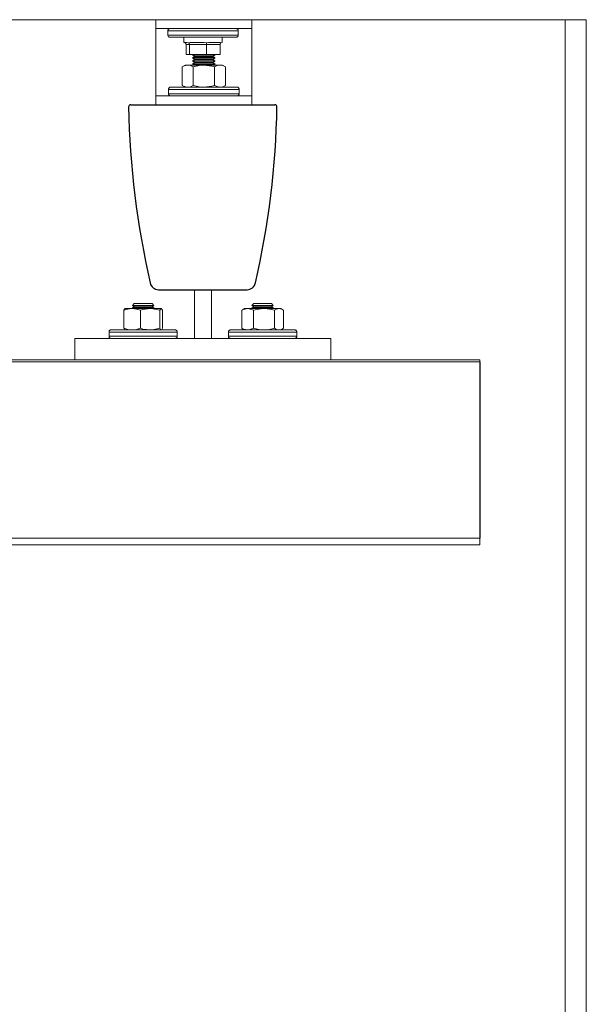
# Model space of a CAD drawing. Units: inches. Extents: x 310 to 41132, y -28265 to 7842.
# Drawn here: x 9008 to 9275, y -3430 to -2967 of the extents above; entities that cross this region are included whole.
import ezdxf

# ---------------------------------------------------------------- set-up
doc = ezdxf.new("R2010")
doc.units = ezdxf.units.IN
doc.header["$MEASUREMENT"] = 0
doc.layers.add('KORPINEN-seinät', color=254, linetype='Continuous', lineweight=5)
doc.layers.add('Rail profile P87', color=211, linetype='Continuous')

msp = doc.modelspace()

# ---------------------------------------------------------------- linework, layer by layer
at = {"layer": 'KORPINEN-seinät', "lineweight": 9}
for p, q in [((6974.62, -2966.55), (9274.6, -2966.55)), ((6984.62, -2966.55), (9264.6, -2966.55)), ((9264.6, -2966.55), (9264.6, -5366.53)), ((9274.6, -2966.55), (9274.6, -5366.53))]:
    msp.add_line(p, q, dxfattribs=at)
at = {"layer": 'Rail profile P87', "lineweight": 5}
for p, q in [((9072.3, -2970.71), (9072.3, -2966.55)), ((9072.3, -2966.55), (9117.3, -2966.55)), ((9117.3, -2966.55), (9117.3, -2970.71)), ((9117.3, -2970.71), (9072.3, -2970.71)), ((9072.3, -3002.42), (9072.3, -2970.71)), ((9072.3, -2970.71), (9117.3, -2970.71)), ((9077.96, -2971.33), (9077.89, -2971.55)), ((9077.89, -2971.55), (9077.89, -2971.73)), ((9078.07, -2971.73), (9077.89, -2971.73)), ((9077.89, -2971.73), (9077.89, -2973.82)), ((9078.07, -2971.15), (9077.96, -2971.33)), ((9078.18, -2971), (9078.07, -2971.15)), ((9078.62, -2971.73), (9078.07, -2971.73)), ((9078.33, -2970.86), (9078.18, -2971)), ((9078.51, -2970.79), (9078.33, -2970.86)), ((9078.73, -2970.71), (9078.51, -2970.79)), ((9079.53, -2971.73), (9078.62, -2971.73)), ((9078.91, -2970.71), (9078.73, -2970.71)), ((9080.78, -2971.73), (9079.53, -2971.73)), ((9082.31, -2971.73), (9080.78, -2971.73)), ((9084.14, -2971.73), (9082.31, -2971.73)), ((9086.18, -2971.73), (9084.14, -2971.73)), ((9088.41, -2971.73), (9086.18, -2971.73)), ((9090.75, -2971.73), (9088.41, -2971.73)), ((9093.19, -2971.73), (9090.75, -2971.73)), ((9095.68, -2971.73), (9093.19, -2971.73)), ((9098.13, -2971.73), (9095.68, -2971.73)), ((9100.5, -2971.73), (9098.13, -2971.73)), ((9102.73, -2971.73), (9100.5, -2971.73)), ((9104.77, -2971.73), (9102.73, -2971.73)), ((9106.6, -2971.73), (9104.77, -2971.73)), ((9108.13, -2971.73), (9106.6, -2971.73)), ((9109.38, -2971.73), (9108.13, -2971.73)), ((9110.29, -2971.73), (9109.38, -2971.73)), ((9110.18, -2970.71), (9110, -2970.71)), ((9110.36, -2970.79), (9110.18, -2970.71)), ((9110.84, -2971.73), (9110.29, -2971.73)), ((9110.54, -2970.86), (9110.36, -2970.79)), ((9110.73, -2971), (9110.54, -2970.86)), ((9110.84, -2971.15), (9110.73, -2971)), ((9110.95, -2971.33), (9110.84, -2971.15)), ((9111.02, -2971.73), (9110.84, -2971.73)), ((9110.98, -2971.55), (9110.95, -2971.33)), ((9111.02, -2971.73), (9110.98, -2971.55)), ((9111.02, -2973.82), (9111.02, -2971.73)), ((9117.3, -2970.71), (9117.3, -3002.42)), ((9077.89, -2973.82), (9078.07, -2973.82)), ((9077.89, -2973.82), (9077.89, -2974)), ((9077.89, -2974), (9077.96, -2974.22)), ((9077.96, -2974.22), (9078.07, -2974.36)), ((9078.07, -2973.82), (9078.62, -2973.82)), ((9078.07, -2974.36), (9078.18, -2974.55)), ((9078.18, -2974.55), (9078.33, -2974.66)), ((9078.33, -2974.66), (9078.51, -2974.77)), ((9078.51, -2974.77), (9078.73, -2974.84)), ((9078.62, -2973.82), (9079.53, -2973.82)), ((9078.73, -2974.84), (9078.91, -2974.84)), ((9078.95, -2974.84), (9078.91, -2974.84)), ((9079.32, -2974.84), (9078.95, -2974.84)), ((9080.05, -2974.84), (9079.32, -2974.84)), ((9079.53, -2973.82), (9080.78, -2973.82)), ((9081.11, -2974.84), (9080.05, -2974.84)), ((9080.78, -2973.82), (9082.31, -2973.82)), ((9082.46, -2974.84), (9081.11, -2974.84)), ((9082.31, -2973.82), (9084.14, -2973.82)), ((9084.1, -2974.84), (9082.46, -2974.84)), ((9086, -2974.84), (9084.1, -2974.84)), ((9084.14, -2973.82), (9086.18, -2973.82)), ((9085.38, -2974.84), (9085.38, -2977.21)), ((9085.41, -2977.21), (9085.38, -2977.21)), ((9085.56, -2977.21), (9085.41, -2977.21)), ((9085.74, -2977.21), (9085.56, -2977.21)), ((9086.04, -2977.21), (9085.74, -2977.21)), ((9085.89, -2977.36), (9086.07, -2977.47)), ((9088.08, -2974.84), (9086, -2974.84)), ((9086.44, -2977.21), (9086.04, -2977.21)), ((9086.07, -2977.47), (9086.26, -2977.65)), ((9086.18, -2973.82), (9088.41, -2973.82)), ((9086.26, -2977.65), (9086.36, -2977.83)), ((9086.36, -2977.83), (9086.44, -2978.02)), ((9086.88, -2977.21), (9086.44, -2977.21)), ((9086.88, -2977.21), (9087.61, -2977.36)), ((9087.61, -2977.36), (9088.3, -2977.21)), ((9087.61, -2977.36), (9087.75, -2977.47)), ((9087.75, -2977.47), (9087.86, -2977.65)), ((9087.86, -2977.65), (9087.97, -2977.83)), ((9087.97, -2977.83), (9088.01, -2978.02)), ((9090.35, -2974.84), (9088.08, -2974.84)), ((9088.3, -2977.21), (9088.41, -2977.21)), ((9088.41, -2973.82), (9090.75, -2973.82)), ((9089.1, -2977.21), (9088.41, -2977.21)), ((9089.83, -2977.21), (9089.1, -2977.21)), ((9090.64, -2977.21), (9089.83, -2977.21)), ((9092.68, -2974.84), (9090.35, -2974.84)), ((9091.48, -2977.21), (9090.64, -2977.21)), ((9090.75, -2973.82), (9093.19, -2973.82)), ((9092.32, -2977.21), (9091.48, -2977.21)), ((9093.19, -2977.21), (9092.32, -2977.21)), ((9095.06, -2974.84), (9092.68, -2974.84)), ((9093.19, -2973.82), (9095.68, -2973.82)), ((9094.11, -2977.21), (9093.19, -2977.21)), ((9094.99, -2977.21), (9094.11, -2977.21)), ((9094.99, -2977.21), (9096.15, -2977.36)), ((9097.4, -2974.84), (9095.06, -2974.84)), ((9095.68, -2973.82), (9098.13, -2973.82)), ((9096.08, -2977.65), (9096.04, -2977.83)), ((9096.04, -2977.83), (9096.04, -2978.02)), ((9096.12, -2977.47), (9096.08, -2977.65)), ((9096.15, -2977.36), (9096.12, -2977.47)), ((9096.15, -2977.36), (9097.14, -2977.21)), ((9097.14, -2977.21), (9097.29, -2977.21)), ((9098.13, -2977.21), (9097.29, -2977.21)), ((9099.7, -2974.84), (9097.4, -2974.84)), ((9098.13, -2973.82), (9100.5, -2973.82)), ((9098.89, -2977.21), (9098.13, -2977.21)), ((9099.66, -2977.21), (9098.89, -2977.21)), ((9100.35, -2977.21), (9099.66, -2977.21)), ((9101.85, -2974.84), (9099.7, -2974.84)), ((9101.01, -2977.21), (9100.35, -2977.21)), ((9100.5, -2973.82), (9102.73, -2973.82)), ((9101.6, -2977.21), (9101.01, -2977.21)), ((9102.11, -2977.21), (9101.6, -2977.21)), ((9103.86, -2974.84), (9101.85, -2974.84)), ((9102.55, -2977.21), (9102.11, -2977.21)), ((9102.47, -2978.02), (9102.55, -2977.83)), ((9102.55, -2977.21), (9103.02, -2977.36)), ((9102.55, -2977.83), (9102.66, -2977.65)), ((9102.66, -2977.65), (9102.8, -2977.47)), ((9102.73, -2973.82), (9104.77, -2973.82)), ((9102.8, -2977.47), (9103.02, -2977.36)), ((9103.02, -2977.36), (9103.28, -2977.21)), ((9103.28, -2977.21), (9103.31, -2977.21)), ((9103.46, -2977.21), (9103.31, -2977.21)), ((9103.49, -2977.21), (9103.46, -2977.21)), ((9103.49, -2977.21), (9103.49, -2974.84)), ((9103.49, -2977.21), (9103.49, -2977.21)), ((9105.65, -2974.84), (9103.86, -2974.84)), ((9104.77, -2973.82), (9106.6, -2973.82)), ((9107.15, -2974.84), (9105.65, -2974.84)), ((9106.6, -2973.82), (9108.13, -2973.82)), ((9108.35, -2974.84), (9107.15, -2974.84)), ((9108.13, -2973.82), (9109.38, -2973.82)), ((9109.27, -2974.84), (9108.35, -2974.84)), ((9109.81, -2974.84), (9109.27, -2974.84)), ((9109.38, -2973.82), (9110.29, -2973.82)), ((9110, -2974.84), (9109.81, -2974.84)), ((9110, -2974.84), (9110.18, -2974.84)), ((9110.18, -2974.84), (9110.36, -2974.77)), ((9110.29, -2973.82), (9110.84, -2973.82)), ((9110.36, -2974.77), (9110.54, -2974.66)), ((9110.54, -2974.66), (9110.73, -2974.55)), ((9110.73, -2974.55), (9110.84, -2974.36)), ((9110.84, -2973.82), (9111.02, -2973.82)), ((9110.84, -2974.36), (9110.95, -2974.22)), ((9110.95, -2974.22), (9110.98, -2974)), ((9110.98, -2974), (9111.02, -2973.82)), ((9086.44, -2978.02), (9086.47, -2978.24)), ((9086.47, -2982.91), (9086.47, -2978.24)), ((9088.04, -2978.24), (9086.47, -2978.24)), ((9088.01, -2978.02), (9088.04, -2978.24)), ((9088.04, -2982.91), (9088.04, -2978.24)), ((9096.04, -2978.24), (9088.04, -2978.24)), ((9096.04, -2978.02), (9096.04, -2978.24)), ((9096.04, -2982.91), (9096.04, -2978.24)), ((9102.44, -2978.24), (9096.04, -2978.24)), ((9102.44, -2978.24), (9102.47, -2978.02)), ((9102.44, -2982.91), (9102.44, -2978.24)), ((9088.04, -2982.91), (9086.47, -2982.91)), ((9096.04, -2982.91), (9088.04, -2982.91)), ((9089.73, -2982.91), (9089.62, -2982.91)), ((9089.62, -2982.91), (9089.62, -2983.17)), ((9089.73, -2983.17), (9089.62, -2983.17)), ((9089.62, -2983.17), (9090.49, -2983.79)), ((9090.49, -2983.79), (9089.62, -2984.37)), ((9089.73, -2984.37), (9089.62, -2984.37)), ((9089.62, -2984.37), (9089.62, -2984.67)), ((9089.73, -2984.67), (9089.62, -2984.67)), ((9089.62, -2984.67), (9090.49, -2985.25)), ((9090.49, -2985.25), (9089.62, -2985.87)), ((9089.73, -2985.87), (9089.62, -2985.87)), ((9089.62, -2985.87), (9089.62, -2986.13)), ((9089.73, -2986.13), (9089.62, -2986.13)), ((9089.62, -2986.13), (9090.49, -2986.75)), ((9090.49, -2986.75), (9089.62, -2987.33)), ((9090.13, -2982.91), (9089.73, -2982.91)), ((9090.13, -2983.17), (9089.73, -2983.17)), ((9090.13, -2984.37), (9089.73, -2984.37)), ((9090.13, -2984.67), (9089.73, -2984.67)), ((9090.13, -2985.87), (9089.73, -2985.87)), ((9090.13, -2986.13), (9089.73, -2986.13)), ((9090.89, -2982.91), (9090.13, -2982.91)), ((9090.89, -2983.17), (9090.13, -2983.17)), ((9090.89, -2984.37), (9090.13, -2984.37)), ((9090.89, -2984.67), (9090.13, -2984.67)), ((9090.89, -2985.87), (9090.13, -2985.87)), ((9090.89, -2986.13), (9090.13, -2986.13)), ((9090.82, -2983.79), (9090.49, -2983.79)), ((9090.82, -2985.25), (9090.49, -2985.25)), ((9090.82, -2986.75), (9090.49, -2986.75)), ((9091.48, -2983.79), (9090.82, -2983.79)), ((9091.48, -2985.25), (9090.82, -2985.25)), ((9091.48, -2986.75), (9090.82, -2986.75)), ((9091.95, -2982.91), (9090.89, -2982.91)), ((9091.95, -2983.17), (9090.89, -2983.17)), ((9091.95, -2984.37), (9090.89, -2984.37)), ((9091.95, -2984.67), (9090.89, -2984.67)), ((9091.95, -2985.87), (9090.89, -2985.87)), ((9091.95, -2986.13), (9090.89, -2986.13)), ((9092.43, -2983.79), (9091.48, -2983.79)), ((9092.43, -2985.25), (9091.48, -2985.25)), ((9092.43, -2986.75), (9091.48, -2986.75)), ((9093.23, -2982.91), (9091.95, -2982.91)), ((9093.23, -2983.17), (9091.95, -2983.17)), ((9093.23, -2984.37), (9091.95, -2984.37)), ((9093.23, -2984.67), (9091.95, -2984.67)), ((9093.23, -2985.87), (9091.95, -2985.87)), ((9093.23, -2986.13), (9091.95, -2986.13)), ((9093.6, -2983.79), (9092.43, -2983.79)), ((9093.6, -2985.25), (9092.43, -2985.25)), ((9093.6, -2986.75), (9092.43, -2986.75)), ((9094.62, -2982.91), (9093.23, -2982.91)), ((9094.62, -2983.17), (9093.23, -2983.17)), ((9094.62, -2984.37), (9093.23, -2984.37)), ((9094.62, -2984.67), (9093.23, -2984.67)), ((9094.62, -2985.87), (9093.23, -2985.87)), ((9094.62, -2986.13), (9093.23, -2986.13)), ((9094.88, -2983.79), (9093.6, -2983.79)), ((9094.88, -2985.25), (9093.6, -2985.25)), ((9094.88, -2986.75), (9093.6, -2986.75)), ((9096.04, -2982.91), (9094.62, -2982.91)), ((9096.04, -2983.17), (9094.62, -2983.17)), ((9096.04, -2984.37), (9094.62, -2984.37)), ((9096.04, -2984.67), (9094.62, -2984.67)), ((9096.04, -2985.87), (9094.62, -2985.87)), ((9096.04, -2986.13), (9094.62, -2986.13)), ((9096.15, -2983.79), (9094.88, -2983.79)), ((9096.15, -2985.25), (9094.88, -2985.25)), ((9096.15, -2986.75), (9094.88, -2986.75)), ((9097.36, -2982.91), (9096.04, -2982.91)), ((9102.44, -2982.91), (9096.04, -2982.91)), ((9097.36, -2983.17), (9096.04, -2983.17)), ((9097.36, -2984.37), (9096.04, -2984.37)), ((9097.36, -2984.67), (9096.04, -2984.67)), ((9097.36, -2985.87), (9096.04, -2985.87)), ((9097.36, -2986.13), (9096.04, -2986.13)), ((9097.32, -2983.79), (9096.15, -2983.79)), ((9097.32, -2985.25), (9096.15, -2985.25)), ((9097.32, -2986.75), (9096.15, -2986.75)), ((9098.24, -2983.79), (9097.32, -2983.79)), ((9098.24, -2985.25), (9097.32, -2985.25)), ((9098.24, -2986.75), (9097.32, -2986.75)), ((9098.46, -2982.91), (9097.36, -2982.91)), ((9098.46, -2983.17), (9097.36, -2983.17)), ((9098.46, -2984.37), (9097.36, -2984.37)), ((9098.46, -2984.67), (9097.36, -2984.67)), ((9098.46, -2985.87), (9097.36, -2985.87)), ((9098.46, -2986.13), (9097.36, -2986.13)), ((9098.86, -2983.79), (9098.24, -2983.79)), ((9098.86, -2985.25), (9098.24, -2985.25)), ((9098.86, -2986.75), (9098.24, -2986.75)), ((9099.33, -2982.91), (9098.46, -2982.91)), ((9099.33, -2983.17), (9098.46, -2983.17)), ((9099.33, -2984.37), (9098.46, -2984.37)), ((9099.33, -2984.67), (9098.46, -2984.67)), ((9099.33, -2985.87), (9098.46, -2985.87)), ((9099.33, -2986.13), (9098.46, -2986.13)), ((9099.11, -2983.79), (9098.86, -2983.79)), ((9099.11, -2985.25), (9098.86, -2985.25)), ((9099.11, -2986.75), (9098.86, -2986.75)), ((9099.11, -2983.79), (9099.99, -2983.17)), ((9099.11, -2983.79), (9099.11, -2983.79)), ((9099.99, -2984.37), (9099.11, -2983.79)), ((9099.11, -2985.25), (9099.99, -2984.67)), ((9099.11, -2985.25), (9099.11, -2985.25)), ((9099.99, -2985.87), (9099.11, -2985.25)), ((9099.11, -2986.75), (9099.99, -2986.13)), ((9099.11, -2986.75), (9099.11, -2986.75)), ((9099.99, -2987.33), (9099.11, -2986.75)), ((9099.84, -2982.91), (9099.33, -2982.91)), ((9099.84, -2983.17), (9099.33, -2983.17)), ((9099.84, -2984.37), (9099.33, -2984.37)), ((9099.84, -2984.67), (9099.33, -2984.67)), ((9099.84, -2985.87), (9099.33, -2985.87)), ((9099.84, -2986.13), (9099.33, -2986.13)), ((9099.99, -2982.91), (9099.84, -2982.91)), ((9099.99, -2983.17), (9099.84, -2983.17)), ((9099.99, -2984.37), (9099.84, -2984.37)), ((9099.99, -2984.67), (9099.84, -2984.67)), ((9099.99, -2985.87), (9099.84, -2985.87)), ((9099.99, -2986.13), (9099.84, -2986.13)), ((9099.99, -2983.17), (9099.99, -2982.91)), ((9099.99, -2984.67), (9099.99, -2984.37)), ((9099.99, -2986.13), (9099.99, -2985.87)), ((9086, -2987.92), (9084.65, -2988.72)), ((9085.23, -2988.43), (9084.65, -2988.72)), ((9084.65, -2997.49), (9084.65, -2988.72)), ((9085.82, -2988.17), (9085.23, -2988.43)), ((9086.4, -2988.03), (9085.82, -2988.17)), ((9086.07, -2987.92), (9086, -2987.92)), ((9086.29, -2987.92), (9086.07, -2987.92)), ((9086.69, -2987.92), (9086.29, -2987.92)), ((9087.02, -2987.95), (9086.4, -2988.03)), ((9087.21, -2987.92), (9086.69, -2987.92)), ((9087.21, -2987.92), (9087.02, -2987.95)), ((9087.83, -2987.92), (9087.21, -2987.92)), ((9088.48, -2988.14), (9087.21, -2987.92)), ((9088.59, -2987.92), (9087.83, -2987.92)), ((9089.73, -2988.72), (9088.48, -2988.14)), ((9089.47, -2987.92), (9088.59, -2987.92)), ((9090.42, -2987.92), (9089.47, -2987.92)), ((9089.73, -2987.33), (9089.62, -2987.33)), ((9089.62, -2987.33), (9089.62, -2987.62)), ((9089.73, -2987.62), (9089.62, -2987.62)), ((9089.62, -2987.62), (9090.09, -2987.92)), ((9090.13, -2987.33), (9089.73, -2987.33)), ((9090.13, -2987.62), (9089.73, -2987.62)), ((9093.41, -2987.99), (9089.73, -2988.72)), ((9089.73, -2997.49), (9089.73, -2988.72)), ((9090.89, -2987.33), (9090.13, -2987.33)), ((9090.89, -2987.62), (9090.13, -2987.62)), ((9091.44, -2987.92), (9090.42, -2987.92)), ((9091.95, -2987.33), (9090.89, -2987.33)), ((9091.95, -2987.62), (9090.89, -2987.62)), ((9092.54, -2987.92), (9091.44, -2987.92)), ((9093.23, -2987.33), (9091.95, -2987.33)), ((9093.23, -2987.62), (9091.95, -2987.62)), ((9093.67, -2987.92), (9092.54, -2987.92)), ((9094.62, -2987.33), (9093.23, -2987.33)), ((9094.62, -2987.62), (9093.23, -2987.62)), ((9094.8, -2987.92), (9093.41, -2987.99)), ((9094.8, -2987.92), (9093.67, -2987.92)), ((9096.04, -2987.33), (9094.62, -2987.33)), ((9096.04, -2987.62), (9094.62, -2987.62)), ((9095.97, -2987.92), (9094.8, -2987.92)), ((9098.6, -2988.39), (9094.8, -2987.92)), ((9097.1, -2987.92), (9095.97, -2987.92)), ((9097.36, -2987.33), (9096.04, -2987.33)), ((9097.36, -2987.62), (9096.04, -2987.62)), ((9098.16, -2987.92), (9097.1, -2987.92)), ((9098.46, -2987.33), (9097.36, -2987.33)), ((9098.46, -2987.62), (9097.36, -2987.62)), ((9099.22, -2987.92), (9098.16, -2987.92)), ((9099.33, -2987.33), (9098.46, -2987.33)), ((9099.33, -2987.62), (9098.46, -2987.62)), ((9099.88, -2988.72), (9098.6, -2988.39)), ((9100.17, -2987.92), (9099.22, -2987.92)), ((9099.84, -2987.33), (9099.33, -2987.33)), ((9099.84, -2987.62), (9099.33, -2987.62)), ((9099.55, -2987.92), (9099.99, -2987.62)), ((9099.99, -2987.33), (9099.84, -2987.33)), ((9099.99, -2987.62), (9099.84, -2987.62)), ((9101.09, -2988.17), (9099.88, -2988.72)), ((9099.88, -2997.49), (9099.88, -2988.72)), ((9099.99, -2987.62), (9099.99, -2987.33)), ((9101.05, -2987.92), (9100.17, -2987.92)), ((9101.78, -2987.92), (9101.05, -2987.92)), ((9102.25, -2987.95), (9101.09, -2988.17)), ((9102.44, -2987.92), (9101.78, -2987.92)), ((9102.44, -2987.92), (9102.25, -2987.95)), ((9102.95, -2987.92), (9102.44, -2987.92)), ((9103.71, -2988.14), (9102.44, -2987.92)), ((9103.31, -2987.92), (9102.95, -2987.92)), ((9103.53, -2987.92), (9103.31, -2987.92)), ((9103.61, -2987.92), (9103.53, -2987.92)), ((9104.96, -2988.72), (9103.61, -2987.92)), ((9104.96, -2988.72), (9103.71, -2988.14)), ((9104.96, -2997.49), (9104.96, -2988.72)), ((9078.33, -2998.91), (9078.26, -2999.13)), ((9078.26, -2999.13), (9078.26, -2999.31)), ((9078.44, -2999.31), (9078.26, -2999.31)), ((9078.26, -2999.31), (9078.26, -3001.39)), ((9078.4, -2998.73), (9078.33, -2998.91)), ((9078.55, -2998.58), (9078.4, -2998.73)), ((9078.99, -2999.31), (9078.44, -2999.31)), ((9078.69, -2998.47), (9078.55, -2998.58)), ((9078.88, -2998.36), (9078.69, -2998.47)), ((9079.06, -2998.29), (9078.88, -2998.36)), ((9079.9, -2999.31), (9078.99, -2999.31)), ((9079.28, -2998.29), (9079.06, -2998.29)), ((9079.28, -2998.29), (9079.32, -2998.29)), ((9079.32, -2998.29), (9079.68, -2998.29)), ((9079.68, -2998.29), (9080.41, -2998.29)), ((9081.11, -2999.31), (9079.9, -2999.31)), ((9080.41, -2998.29), (9081.47, -2998.29)), ((9082.68, -2999.31), (9081.11, -2999.31)), ((9081.47, -2998.29), (9082.82, -2998.29)), ((9084.47, -2999.31), (9082.68, -2999.31)), ((9082.82, -2998.29), (9084.47, -2998.29)), ((9084.47, -2998.29), (9086.36, -2998.29)), ((9086.51, -2999.31), (9084.47, -2999.31)), ((9085.23, -2997.81), (9084.65, -2997.49)), ((9084.65, -2997.49), (9086, -2998.29)), ((9085.82, -2998.03), (9085.23, -2997.81)), ((9086.4, -2998.22), (9085.82, -2998.03)), ((9086.36, -2998.29), (9088.45, -2998.29)), ((9087.02, -2998.29), (9086.4, -2998.22)), ((9088.78, -2999.31), (9086.51, -2999.31)), ((9087.21, -2998.29), (9087.02, -2998.29)), ((9088.48, -2998.07), (9087.21, -2998.29)), ((9088.45, -2998.29), (9090.71, -2998.29)), ((9089.73, -2997.49), (9088.48, -2998.07)), ((9091.11, -2999.31), (9088.78, -2999.31)), ((9093.41, -2998.22), (9089.73, -2997.49)), ((9090.71, -2998.29), (9093.01, -2998.29)), ((9093.56, -2999.31), (9091.11, -2999.31)), ((9093.01, -2998.29), (9095.39, -2998.29)), ((9094.8, -2998.29), (9093.41, -2998.22)), ((9096.04, -2999.31), (9093.56, -2999.31)), ((9098.6, -2997.81), (9094.8, -2998.29)), ((9095.39, -2998.29), (9097.76, -2998.29)), ((9098.49, -2999.31), (9096.04, -2999.31)), ((9097.76, -2998.29), (9100.06, -2998.29)), ((9100.87, -2999.31), (9098.49, -2999.31)), ((9099.88, -2997.49), (9098.6, -2997.81)), ((9101.09, -2998.03), (9099.88, -2997.49)), ((9100.06, -2998.29), (9102.22, -2998.29)), ((9103.09, -2999.31), (9100.87, -2999.31)), ((9102.25, -2998.29), (9101.09, -2998.03)), ((9102.22, -2998.29), (9104.23, -2998.29)), ((9102.44, -2998.29), (9102.25, -2998.29)), ((9103.71, -2998.07), (9102.44, -2998.29)), ((9105.14, -2999.31), (9103.09, -2999.31)), ((9103.61, -2998.29), (9104.96, -2997.49)), ((9104.96, -2997.49), (9103.71, -2998.07)), ((9104.23, -2998.29), (9106.02, -2998.29)), ((9106.96, -2999.31), (9105.14, -2999.31)), ((9106.02, -2998.29), (9107.51, -2998.29)), ((9108.5, -2999.31), (9106.96, -2999.31)), ((9107.51, -2998.29), (9108.72, -2998.29)), ((9109.74, -2999.31), (9108.5, -2999.31)), ((9108.72, -2998.29), (9109.63, -2998.29)), ((9109.63, -2998.29), (9110.14, -2998.29)), ((9110.65, -2999.31), (9109.74, -2999.31)), ((9110.14, -2998.29), (9110.33, -2998.29)), ((9110.54, -2998.29), (9110.33, -2998.29)), ((9110.73, -2998.36), (9110.54, -2998.29)), ((9111.2, -2999.31), (9110.65, -2999.31)), ((9110.91, -2998.47), (9110.73, -2998.36)), ((9111.06, -2998.58), (9110.91, -2998.47)), ((9111.2, -2998.73), (9111.06, -2998.58)), ((9111.31, -2998.91), (9111.2, -2998.73)), ((9111.39, -2999.31), (9111.2, -2999.31)), ((9111.35, -2999.13), (9111.31, -2998.91)), ((9111.39, -2999.31), (9111.35, -2999.13)), ((9111.39, -3001.39), (9111.39, -2999.31)), ((9072.3, -3006.58), (9072.3, -3002.42)), ((9072.3, -3002.42), (9117.3, -3002.42)), ((9117.3, -3002.42), (9072.3, -3002.42)), ((9078.26, -3001.39), (9078.44, -3001.39)), ((9078.26, -3001.39), (9078.26, -3001.58)), ((9078.26, -3001.58), (9078.33, -3001.8)), ((9078.33, -3001.8), (9078.4, -3001.98)), ((9078.4, -3001.98), (9078.55, -3002.12)), ((9078.44, -3001.39), (9078.99, -3001.39)), ((9078.55, -3002.12), (9078.69, -3002.23)), ((9078.69, -3002.23), (9078.88, -3002.34)), ((9078.88, -3002.34), (9079.06, -3002.42)), ((9078.99, -3001.39), (9079.9, -3001.39)), ((9079.06, -3002.42), (9079.28, -3002.42)), ((9079.9, -3001.39), (9081.11, -3001.39)), ((9081.11, -3001.39), (9082.68, -3001.39)), ((9082.68, -3001.39), (9084.47, -3001.39)), ((9084.47, -3001.39), (9086.51, -3001.39)), ((9086.51, -3001.39), (9088.78, -3001.39)), ((9088.78, -3001.39), (9091.11, -3001.39)), ((9091.11, -3001.39), (9093.56, -3001.39)), ((9093.56, -3001.39), (9096.04, -3001.39)), ((9096.04, -3001.39), (9098.49, -3001.39)), ((9098.49, -3001.39), (9100.87, -3001.39)), ((9100.87, -3001.39), (9103.09, -3001.39)), ((9103.09, -3001.39), (9105.14, -3001.39)), ((9105.14, -3001.39), (9106.96, -3001.39)), ((9106.96, -3001.39), (9108.5, -3001.39)), ((9108.5, -3001.39), (9109.74, -3001.39)), ((9109.74, -3001.39), (9110.65, -3001.39)), ((9110.33, -3002.42), (9110.54, -3002.42)), ((9110.54, -3002.42), (9110.73, -3002.34)), ((9110.65, -3001.39), (9111.2, -3001.39)), ((9110.73, -3002.34), (9110.91, -3002.23)), ((9110.91, -3002.23), (9111.06, -3002.12)), ((9111.06, -3002.12), (9111.2, -3001.98)), ((9111.2, -3001.39), (9111.39, -3001.39)), ((9111.2, -3001.98), (9111.31, -3001.8)), ((9111.31, -3001.8), (9111.35, -3001.58)), ((9111.35, -3001.58), (9111.39, -3001.39)), ((9117.3, -3002.42), (9117.3, -3006.58)), ((9117.3, -3006.58), (9072.3, -3006.58)), ((9090.36, -3114.18), (9090.36, -3093.58)), ((9098.36, -3093.58), (9098.36, -3114.18)), ((9057.16, -3103.21), (9057.44, -3102.64)), ((9059, -3102.64), (9057.16, -3103.21)), ((9057.44, -3102.64), (9057.79, -3102.43)), ((9060.77, -3102.43), (9059, -3102.64)), ((9061.05, -3102.43), (9060.77, -3102.43)), ((9061.97, -3102.43), (9061.05, -3102.43)), ((9063.1, -3102.64), (9061.05, -3102.43)), ((9062.04, -3100.09), (9061.26, -3100.94)), ((9061.62, -3100.94), (9061.26, -3100.94)), ((9061.26, -3100.94), (9061.26, -3101.01)), ((9061.47, -3101.01), (9061.26, -3101.01)), ((9061.26, -3101.01), (9062.04, -3101.58)), ((9062.04, -3101.58), (9061.26, -3102.15)), ((9061.47, -3102.15), (9061.26, -3102.15)), ((9061.26, -3102.15), (9061.26, -3102.43)), ((9061.47, -3102.43), (9061.26, -3102.43)), ((9061.26, -3102.43), (9061.26, -3102.43)), ((9062.04, -3101.01), (9061.47, -3101.01)), ((9062.04, -3102.15), (9061.47, -3102.15)), ((9062.04, -3102.43), (9061.47, -3102.43)), ((9062.25, -3100.94), (9061.62, -3100.94)), ((9063.03, -3102.43), (9061.97, -3102.43)), ((9062.11, -3100.09), (9062.04, -3100.09)), ((9062.96, -3101.01), (9062.04, -3101.01)), ((9062.18, -3101.58), (9062.04, -3101.58)), ((9062.96, -3102.15), (9062.04, -3102.15)), ((9062.96, -3102.43), (9062.04, -3102.43)), ((9062.54, -3100.09), (9062.11, -3100.09)), ((9062.68, -3101.58), (9062.18, -3101.58)), ((9063.24, -3100.94), (9062.25, -3100.94)), ((9063.24, -3100.09), (9062.54, -3100.09)), ((9063.46, -3101.58), (9062.68, -3101.58)), ((9064.09, -3101.01), (9062.96, -3101.01)), ((9064.09, -3102.15), (9062.96, -3102.15)), ((9064.09, -3102.43), (9062.96, -3102.43)), ((9064.09, -3102.43), (9063.03, -3102.43)), ((9065.01, -3103.21), (9063.1, -3102.64)), ((9064.23, -3100.09), (9063.24, -3100.09)), ((9064.38, -3100.94), (9063.24, -3100.94)), ((9064.52, -3101.58), (9063.46, -3101.58)), ((9065.37, -3101.01), (9064.09, -3101.01)), ((9065.37, -3102.15), (9064.09, -3102.15)), ((9065.37, -3102.43), (9064.09, -3102.43)), ((9065.15, -3102.43), (9064.09, -3102.43)), ((9065.37, -3100.09), (9064.23, -3100.09)), ((9065.72, -3100.94), (9064.38, -3100.94)), ((9065.72, -3101.58), (9064.52, -3101.58)), ((9065.01, -3103.21), (9066.15, -3102.85)), ((9066.29, -3102.43), (9065.15, -3102.43)), ((9066.64, -3100.09), (9065.37, -3100.09)), ((9066.78, -3101.01), (9065.37, -3101.01)), ((9066.78, -3102.15), (9065.37, -3102.15)), ((9066.78, -3102.43), (9065.37, -3102.43)), ((9067.07, -3100.94), (9065.72, -3100.94)), ((9066.93, -3101.58), (9065.72, -3101.58)), ((9066.15, -3102.85), (9069.54, -3102.43)), ((9067.35, -3102.43), (9066.29, -3102.43)), ((9067.84, -3100.09), (9066.64, -3100.09)), ((9068.06, -3101.01), (9066.78, -3101.01)), ((9068.06, -3102.15), (9066.78, -3102.15)), ((9068.06, -3102.43), (9066.78, -3102.43)), ((9068.13, -3101.58), (9066.93, -3101.58)), ((9068.41, -3100.94), (9067.07, -3100.94)), ((9068.48, -3102.43), (9067.35, -3102.43)), ((9068.91, -3100.09), (9067.84, -3100.09)), ((9069.26, -3101.01), (9068.06, -3101.01)), ((9069.26, -3102.15), (9068.06, -3102.15)), ((9069.26, -3102.43), (9068.06, -3102.43)), ((9069.12, -3101.58), (9068.13, -3101.58)), ((9069.54, -3100.94), (9068.41, -3100.94)), ((9069.54, -3102.43), (9068.48, -3102.43)), ((9069.76, -3100.09), (9068.91, -3100.09)), ((9069.9, -3101.58), (9069.12, -3101.58)), ((9070.25, -3101.01), (9069.26, -3101.01)), ((9070.25, -3102.15), (9069.26, -3102.15)), ((9070.25, -3102.43), (9069.26, -3102.43)), ((9070.46, -3100.94), (9069.54, -3100.94)), ((9069.54, -3102.43), (9070.54, -3102.43)), ((9069.54, -3102.43), (9070.75, -3102.5)), ((9070.25, -3100.09), (9069.76, -3100.09)), ((9070.32, -3101.58), (9069.9, -3101.58)), ((9070.46, -3100.09), (9070.25, -3100.09)), ((9070.89, -3101.01), (9070.25, -3101.01)), ((9070.89, -3102.15), (9070.25, -3102.15)), ((9070.89, -3102.43), (9070.25, -3102.43)), ((9070.46, -3101.58), (9070.32, -3101.58)), ((9071.24, -3100.94), (9070.46, -3100.09)), ((9071.03, -3100.94), (9070.46, -3100.94)), ((9070.46, -3101.58), (9071.24, -3101.01)), ((9071.24, -3102.15), (9070.46, -3101.58)), ((9070.54, -3102.43), (9071.46, -3102.43)), ((9070.75, -3102.5), (9074.07, -3103.21)), ((9071.24, -3101.01), (9070.89, -3101.01)), ((9071.24, -3102.15), (9070.89, -3102.15)), ((9071.24, -3102.43), (9070.89, -3102.43)), ((9071.24, -3100.94), (9071.03, -3100.94)), ((9071.24, -3100.94), (9071.24, -3100.94)), ((9071.24, -3101.01), (9071.24, -3100.94)), ((9071.24, -3101.01), (9071.24, -3101.01)), ((9071.24, -3102.15), (9071.24, -3102.15)), ((9071.24, -3102.43), (9071.24, -3102.15)), ((9071.24, -3102.43), (9071.24, -3102.43)), ((9071.24, -3102.43), (9071.24, -3102.43)), ((9071.46, -3102.43), (9072.31, -3102.43)), ((9072.31, -3102.43), (9073.01, -3102.43)), ((9073.01, -3102.43), (9073.65, -3102.43)), ((9073.65, -3102.43), (9074.15, -3102.43)), ((9074.36, -3102.64), (9074.07, -3103.21)), ((9074.15, -3102.43), (9074.5, -3102.43)), ((9074.64, -3102.43), (9074.36, -3102.64)), ((9074.5, -3102.43), (9074.71, -3102.43)), ((9074.71, -3102.43), (9074.64, -3102.43)), ((9075, -3102.64), (9074.71, -3102.43)), ((9075.35, -3103.21), (9075, -3102.64)), ((9112.59, -3103.21), (9113.29, -3102.85)), ((9112.94, -3102.99), (9112.59, -3103.21)), ((9113.93, -3102.43), (9112.94, -3102.99)), ((9113.29, -3102.85), (9115.42, -3102.43)), ((9114.07, -3102.43), (9113.93, -3102.43)), ((9114.36, -3102.43), (9114.07, -3102.43)), ((9114.85, -3102.43), (9114.36, -3102.43)), ((9115.42, -3102.43), (9114.85, -3102.43)), ((9116.06, -3102.43), (9115.42, -3102.43)), ((9115.42, -3102.43), (9116.13, -3102.5)), ((9116.83, -3102.43), (9116.06, -3102.43)), ((9116.13, -3102.5), (9118.18, -3103.21)), ((9117.75, -3102.43), (9116.83, -3102.43)), ((9118.25, -3100.09), (9117.4, -3100.94)), ((9117.47, -3100.94), (9117.4, -3100.94)), ((9117.4, -3100.94), (9117.4, -3101.01)), ((9117.68, -3101.01), (9117.4, -3101.01)), ((9117.4, -3101.01), (9118.25, -3101.58)), ((9118.25, -3101.58), (9117.4, -3102.15)), ((9117.68, -3102.15), (9117.4, -3102.15)), ((9117.4, -3102.15), (9117.4, -3102.43)), ((9117.68, -3102.43), (9117.4, -3102.43)), ((9117.4, -3102.43), (9117.47, -3102.43)), ((9117.75, -3100.94), (9117.47, -3100.94)), ((9118.25, -3101.01), (9117.68, -3101.01)), ((9118.25, -3102.15), (9117.68, -3102.15)), ((9118.25, -3102.43), (9117.68, -3102.43)), ((9118.46, -3100.94), (9117.75, -3100.94)), ((9118.75, -3102.43), (9117.75, -3102.43)), ((9118.18, -3103.21), (9120.59, -3102.64)), ((9118.32, -3100.09), (9118.25, -3100.09)), ((9119.17, -3101.01), (9118.25, -3101.01)), ((9118.39, -3101.58), (9118.25, -3101.58)), ((9119.17, -3102.15), (9118.25, -3102.15)), ((9119.17, -3102.43), (9118.25, -3102.43)), ((9118.67, -3100.09), (9118.32, -3100.09)), ((9118.82, -3101.58), (9118.39, -3101.58)), ((9119.38, -3100.94), (9118.46, -3100.94)), ((9119.45, -3100.09), (9118.67, -3100.09)), ((9119.74, -3102.43), (9118.75, -3102.43)), ((9119.67, -3101.58), (9118.82, -3101.58)), ((9120.3, -3101.01), (9119.17, -3101.01)), ((9120.3, -3102.15), (9119.17, -3102.15)), ((9120.3, -3102.43), (9119.17, -3102.43)), ((9120.59, -3100.94), (9119.38, -3100.94)), ((9120.37, -3100.09), (9119.45, -3100.09)), ((9120.66, -3101.58), (9119.67, -3101.58)), ((9120.87, -3102.43), (9119.74, -3102.43)), ((9121.58, -3101.01), (9120.3, -3101.01)), ((9121.58, -3102.15), (9120.3, -3102.15)), ((9121.58, -3102.43), (9120.3, -3102.43)), ((9121.58, -3100.09), (9120.37, -3100.09)), ((9121.93, -3100.94), (9120.59, -3100.94)), ((9120.59, -3102.64), (9123.06, -3102.43)), ((9121.86, -3101.58), (9120.66, -3101.58)), ((9121.93, -3102.43), (9120.87, -3102.43)), ((9122.85, -3100.09), (9121.58, -3100.09)), ((9122.92, -3101.01), (9121.58, -3101.01)), ((9122.92, -3102.15), (9121.58, -3102.15)), ((9122.92, -3102.43), (9121.58, -3102.43)), ((9123.14, -3101.58), (9121.86, -3101.58)), ((9123.28, -3100.94), (9121.93, -3100.94)), ((9123.06, -3102.43), (9121.93, -3102.43)), ((9124.06, -3100.09), (9122.85, -3100.09)), ((9124.27, -3101.01), (9122.92, -3101.01)), ((9124.27, -3102.15), (9122.92, -3102.15)), ((9124.27, -3102.43), (9122.92, -3102.43)), ((9124.2, -3102.43), (9123.06, -3102.43)), ((9123.06, -3102.43), (9123.42, -3102.43)), ((9124.34, -3101.58), (9123.14, -3101.58)), ((9124.62, -3100.94), (9123.28, -3100.94)), ((9123.42, -3102.43), (9125.68, -3102.64)), ((9125.12, -3100.09), (9124.06, -3100.09)), ((9125.26, -3102.43), (9124.2, -3102.43)), ((9125.47, -3101.01), (9124.27, -3101.01)), ((9125.47, -3102.15), (9124.27, -3102.15)), ((9125.47, -3102.43), (9124.27, -3102.43)), ((9125.33, -3101.58), (9124.34, -3101.58)), ((9125.75, -3100.94), (9124.62, -3100.94)), ((9125.97, -3100.09), (9125.12, -3100.09)), ((9126.25, -3102.43), (9125.26, -3102.43)), ((9126.11, -3101.58), (9125.33, -3101.58)), ((9126.46, -3101.01), (9125.47, -3101.01)), ((9126.46, -3102.15), (9125.47, -3102.15)), ((9126.46, -3102.43), (9125.47, -3102.43)), ((9125.68, -3102.64), (9127.95, -3103.21)), ((9126.6, -3100.94), (9125.75, -3100.94)), ((9126.46, -3100.09), (9125.97, -3100.09)), ((9126.53, -3101.58), (9126.11, -3101.58)), ((9127.24, -3102.43), (9126.25, -3102.43)), ((9126.6, -3100.09), (9126.46, -3100.09)), ((9127.1, -3101.01), (9126.46, -3101.01)), ((9127.1, -3102.15), (9126.46, -3102.15)), ((9127.1, -3102.43), (9126.46, -3102.43)), ((9126.6, -3101.58), (9126.53, -3101.58)), ((9127.45, -3100.94), (9126.6, -3100.09)), ((9127.24, -3100.94), (9126.6, -3100.94)), ((9126.6, -3101.58), (9127.45, -3101.01)), ((9127.45, -3102.15), (9126.6, -3101.58)), ((9127.45, -3101.01), (9127.1, -3101.01)), ((9127.45, -3102.15), (9127.1, -3102.15)), ((9127.45, -3102.43), (9127.1, -3102.43)), ((9127.45, -3100.94), (9127.24, -3100.94)), ((9128.09, -3102.43), (9127.24, -3102.43)), ((9127.45, -3100.94), (9127.45, -3100.94)), ((9127.45, -3101.01), (9127.45, -3100.94)), ((9127.45, -3101.01), (9127.45, -3101.01)), ((9127.45, -3102.15), (9127.45, -3102.15)), ((9127.45, -3102.43), (9127.45, -3102.15)), ((9127.45, -3102.43), (9127.45, -3102.43)), ((9127.45, -3102.43), (9127.45, -3102.43)), ((9127.95, -3103.21), (9129.01, -3102.64)), ((9128.87, -3102.43), (9128.09, -3102.43)), ((9129.58, -3102.43), (9128.87, -3102.43)), ((9129.01, -3102.64), (9130.14, -3102.43)), ((9130.14, -3102.43), (9129.58, -3102.43)), ((9130.57, -3102.43), (9130.14, -3102.43)), ((9130.14, -3102.43), (9130.29, -3102.43)), ((9130.29, -3102.43), (9131.28, -3102.64)), ((9130.85, -3102.43), (9130.57, -3102.43)), ((9130.92, -3102.43), (9130.85, -3102.43)), ((9130.99, -3102.43), (9130.92, -3102.43)), ((9131.91, -3102.99), (9130.99, -3102.43)), ((9131.28, -3102.64), (9132.27, -3103.21)), ((9057.16, -3111.7), (9057.16, -3103.21)), ((9065.01, -3111.7), (9065.01, -3103.21)), ((9074.07, -3111.7), (9074.07, -3103.21)), ((9075.35, -3111.7), (9075.35, -3103.21)), ((9112.59, -3103.21), (9112.59, -3111.7)), ((9118.18, -3103.21), (9118.18, -3111.7)), ((9127.95, -3103.21), (9127.95, -3111.7)), ((9132.27, -3103.21), (9132.27, -3111.7)), ((9057.16, -3111.7), (9057.44, -3112.27)), ((9059, -3112.27), (9057.16, -3111.7)), ((9057.44, -3112.27), (9057.79, -3112.48)), ((9060.77, -3112.48), (9059, -3112.27)), ((9063.1, -3112.27), (9061.05, -3112.48)), ((9065.01, -3111.7), (9063.1, -3112.27)), ((9065.01, -3111.7), (9066.15, -3112.06)), ((9066.15, -3112.06), (9069.54, -3112.48)), ((9070.75, -3112.41), (9074.07, -3111.7)), ((9074.36, -3112.27), (9074.07, -3111.7)), ((9074.64, -3112.48), (9074.36, -3112.27)), ((9075, -3112.27), (9074.71, -3112.48)), ((9075.35, -3111.7), (9075, -3112.27)), ((9112.94, -3111.91), (9112.59, -3111.7)), ((9112.59, -3111.7), (9113.29, -3112.06)), ((9112.94, -3111.91), (9113.93, -3112.48)), ((9113.29, -3112.06), (9115.42, -3112.48)), ((9116.13, -3112.41), (9118.18, -3111.7)), ((9118.18, -3111.7), (9120.59, -3112.27)), ((9120.59, -3112.27), (9123.06, -3112.48)), ((9123.42, -3112.48), (9125.68, -3112.27)), ((9125.68, -3112.27), (9127.95, -3111.7)), ((9127.95, -3111.7), (9129.01, -3112.27)), ((9129.01, -3112.27), (9130.14, -3112.48)), ((9130.29, -3112.48), (9131.28, -3112.27)), ((9130.99, -3112.48), (9131.91, -3111.91)), ((9131.28, -3112.27), (9132.27, -3111.7)), ((9034.15, -3116.52), (9034.15, -3126.5)), ((9034.15, -3116.52), (9090.36, -3116.52)), ((9050.29, -3113.12), (9050.22, -3113.26)), ((9050.22, -3113.26), (9050.22, -3113.47)), ((9050.29, -3113.47), (9050.22, -3113.47)), ((9050.22, -3113.47), (9050.22, -3115.45)), ((9050.22, -3115.45), (9050.29, -3115.45)), ((9050.22, -3115.45), (9050.22, -3115.67)), ((9050.22, -3115.67), (9050.29, -3115.88)), ((9050.36, -3112.91), (9050.29, -3113.12)), ((9050.64, -3113.47), (9050.29, -3113.47)), ((9050.29, -3115.45), (9050.64, -3115.45)), ((9050.29, -3115.88), (9050.36, -3116.02)), ((9050.5, -3112.76), (9050.36, -3112.91)), ((9050.36, -3116.02), (9050.5, -3116.16)), ((9050.64, -3112.62), (9050.5, -3112.76)), ((9050.5, -3116.16), (9050.64, -3116.3)), ((9050.78, -3112.55), (9050.64, -3112.62)), ((9051.42, -3113.47), (9050.64, -3113.47)), ((9050.64, -3115.45), (9051.42, -3115.45)), ((9050.64, -3116.3), (9050.78, -3116.37)), ((9051, -3112.48), (9050.78, -3112.55)), ((9050.78, -3116.37), (9051, -3116.44)), ((9051.21, -3112.48), (9051, -3112.48)), ((9051, -3116.44), (9051.21, -3116.52)), ((9051.21, -3112.48), (9051.21, -3112.48)), ((9051.21, -3112.48), (9051.56, -3112.48)), ((9052.48, -3113.47), (9051.42, -3113.47)), ((9051.42, -3115.45), (9052.48, -3115.45)), ((9051.56, -3112.48), (9052.27, -3112.48)), ((9052.27, -3112.48), (9053.26, -3112.48)), ((9053.9, -3113.47), (9052.48, -3113.47)), ((9052.48, -3115.45), (9053.9, -3115.45)), ((9053.26, -3112.48), (9054.61, -3112.48)), ((9055.6, -3113.47), (9053.9, -3113.47)), ((9053.9, -3115.45), (9055.6, -3115.45)), ((9054.61, -3112.48), (9056.16, -3112.48)), ((9057.44, -3113.47), (9055.6, -3113.47)), ((9055.6, -3115.45), (9057.44, -3115.45)), ((9056.16, -3112.48), (9058.01, -3112.48)), ((9059.56, -3113.47), (9057.44, -3113.47)), ((9057.44, -3115.45), (9059.56, -3115.45)), ((9058.01, -3112.48), (9060.06, -3112.48)), ((9061.83, -3113.47), (9059.56, -3113.47)), ((9059.56, -3115.45), (9061.83, -3115.45)), ((9060.06, -3112.48), (9062.18, -3112.48)), ((9061.05, -3112.48), (9060.77, -3112.48)), ((9064.16, -3113.47), (9061.83, -3113.47)), ((9061.83, -3115.45), (9064.16, -3115.45)), ((9062.18, -3112.48), (9064.45, -3112.48)), ((9066.57, -3113.47), (9064.16, -3113.47)), ((9064.16, -3115.45), (9066.57, -3115.45)), ((9064.45, -3112.48), (9066.78, -3112.48)), ((9068.98, -3113.47), (9066.57, -3113.47)), ((9066.57, -3115.45), (9068.98, -3115.45)), ((9066.78, -3112.48), (9069.05, -3112.48)), ((9071.31, -3113.47), (9068.98, -3113.47)), ((9068.98, -3115.45), (9071.31, -3115.45)), ((9069.05, -3112.48), (9071.31, -3112.48)), ((9069.54, -3112.48), (9070.75, -3112.41)), ((9071.31, -3112.48), (9073.37, -3112.48)), ((9073.51, -3113.47), (9071.31, -3113.47)), ((9071.31, -3115.45), (9073.51, -3115.45)), ((9073.37, -3112.48), (9075.35, -3112.48)), ((9075.56, -3113.47), (9073.51, -3113.47)), ((9073.51, -3115.45), (9075.56, -3115.45)), ((9074.71, -3112.48), (9074.64, -3112.48)), ((9075.35, -3112.48), (9077.05, -3112.48)), ((9077.4, -3113.47), (9075.56, -3113.47)), ((9075.56, -3115.45), (9077.4, -3115.45)), ((9077.05, -3112.48), (9078.54, -3112.48)), ((9079.03, -3113.47), (9077.4, -3113.47)), ((9077.4, -3115.45), (9079.03, -3115.45)), ((9078.54, -3112.48), (9079.74, -3112.48)), ((9080.3, -3113.47), (9079.03, -3113.47)), ((9079.03, -3115.45), (9080.3, -3115.45)), ((9079.74, -3112.48), (9080.59, -3112.48)), ((9081.3, -3113.47), (9080.3, -3113.47)), ((9080.3, -3115.45), (9081.3, -3115.45)), ((9080.59, -3112.48), (9081.08, -3112.48)), ((9081.08, -3112.48), (9081.3, -3112.48)), ((9081.51, -3112.48), (9081.3, -3112.48)), ((9081.93, -3113.47), (9081.3, -3113.47)), ((9081.3, -3115.45), (9081.93, -3115.45)), ((9081.3, -3116.52), (9081.51, -3116.44)), ((9081.65, -3112.55), (9081.51, -3112.48)), ((9081.51, -3116.44), (9081.65, -3116.37)), ((9081.86, -3112.62), (9081.65, -3112.55)), ((9081.65, -3116.37), (9081.86, -3116.3)), ((9082, -3112.76), (9081.86, -3112.62)), ((9081.86, -3116.3), (9082, -3116.16)), ((9082.29, -3113.47), (9081.93, -3113.47)), ((9081.93, -3115.45), (9082.29, -3115.45)), ((9082.15, -3112.91), (9082, -3112.76)), ((9082, -3116.16), (9082.15, -3116.02)), ((9082.22, -3113.12), (9082.15, -3112.91)), ((9082.15, -3116.02), (9082.22, -3115.88)), ((9082.29, -3113.26), (9082.22, -3113.12)), ((9082.22, -3115.88), (9082.29, -3115.67)), ((9082.29, -3113.47), (9082.29, -3113.26)), ((9082.29, -3113.47), (9082.29, -3113.47)), ((9082.29, -3115.45), (9082.29, -3113.47)), ((9082.29, -3115.67), (9082.29, -3115.45)), ((9090.36, -3114.82), (9090.36, -3114.18)), ((9090.36, -3115.31), (9090.36, -3114.82)), ((9090.36, -3115.74), (9090.36, -3115.31)), ((9090.36, -3116.02), (9090.36, -3115.74)), ((9090.36, -3116.3), (9090.36, -3116.02)), ((9090.36, -3116.44), (9090.36, -3116.3)), ((9090.36, -3116.52), (9090.36, -3116.44)), ((9098.36, -3116.52), (9090.36, -3116.52)), ((9098.36, -3114.18), (9098.36, -3114.82)), ((9098.36, -3114.82), (9098.36, -3115.31)), ((9098.36, -3115.31), (9098.36, -3115.74)), ((9098.36, -3115.74), (9098.36, -3116.02)), ((9098.36, -3116.02), (9098.36, -3116.3)), ((9098.36, -3116.3), (9098.36, -3116.44)), ((9098.36, -3116.44), (9098.36, -3116.52)), ((9098.36, -3116.52), (9154.57, -3116.52)), ((9106.43, -3113.26), (9106.36, -3113.47)), ((9106.43, -3113.47), (9106.36, -3113.47)), ((9106.36, -3113.47), (9106.36, -3115.45)), ((9106.36, -3115.45), (9106.43, -3115.45)), ((9106.36, -3115.45), (9106.43, -3115.67)), ((9106.57, -3112.91), (9106.43, -3113.12)), ((9106.43, -3113.12), (9106.43, -3113.26)), ((9106.85, -3113.47), (9106.43, -3113.47)), ((9106.43, -3115.45), (9106.85, -3115.45)), ((9106.43, -3115.67), (9106.43, -3115.88)), ((9106.43, -3115.88), (9106.57, -3116.02)), ((9106.71, -3112.76), (9106.57, -3112.91)), ((9106.57, -3116.02), (9106.71, -3116.16)), ((9106.85, -3112.62), (9106.71, -3112.76)), ((9106.71, -3116.16), (9106.85, -3116.3)), ((9106.99, -3112.55), (9106.85, -3112.62)), ((9107.63, -3113.47), (9106.85, -3113.47)), ((9106.85, -3115.45), (9107.63, -3115.45)), ((9106.85, -3116.3), (9106.99, -3116.37)), ((9107.21, -3112.48), (9106.99, -3112.55)), ((9106.99, -3116.37), (9107.21, -3116.44)), ((9107.42, -3112.48), (9107.21, -3112.48)), ((9107.21, -3116.44), (9107.42, -3116.52)), ((9107.42, -3112.48), (9107.56, -3112.48)), ((9107.56, -3112.48), (9108.06, -3112.48)), ((9108.69, -3113.47), (9107.63, -3113.47)), ((9107.63, -3115.45), (9108.69, -3115.45)), ((9108.06, -3112.48), (9108.91, -3112.48)), ((9110.11, -3113.47), (9108.69, -3113.47)), ((9108.69, -3115.45), (9110.11, -3115.45)), ((9108.91, -3112.48), (9110.11, -3112.48)), ((9110.11, -3112.48), (9111.53, -3112.48)), ((9111.74, -3113.47), (9110.11, -3113.47)), ((9110.11, -3115.45), (9111.74, -3115.45)), ((9111.53, -3112.48), (9113.29, -3112.48)), ((9113.65, -3113.47), (9111.74, -3113.47)), ((9111.74, -3115.45), (9113.65, -3115.45)), ((9113.29, -3112.48), (9115.21, -3112.48)), ((9115.77, -3113.47), (9113.65, -3113.47)), ((9113.65, -3115.45), (9115.77, -3115.45)), ((9115.21, -3112.48), (9117.26, -3112.48)), ((9115.42, -3112.48), (9116.13, -3112.41)), ((9118.04, -3113.47), (9115.77, -3113.47)), ((9115.77, -3115.45), (9118.04, -3115.45)), ((9117.26, -3112.48), (9119.52, -3112.48)), ((9120.37, -3113.47), (9118.04, -3113.47)), ((9118.04, -3115.45), (9120.37, -3115.45)), ((9119.52, -3112.48), (9121.79, -3112.48)), ((9122.78, -3113.47), (9120.37, -3113.47)), ((9120.37, -3115.45), (9122.78, -3115.45)), ((9121.79, -3112.48), (9124.13, -3112.48)), ((9125.12, -3113.47), (9122.78, -3113.47)), ((9122.78, -3115.45), (9125.12, -3115.45)), ((9123.06, -3112.48), (9123.42, -3112.48)), ((9124.13, -3112.48), (9126.39, -3112.48)), ((9127.45, -3113.47), (9125.12, -3113.47)), ((9125.12, -3115.45), (9127.45, -3115.45)), ((9126.39, -3112.48), (9128.51, -3112.48)), ((9129.72, -3113.47), (9127.45, -3113.47)), ((9127.45, -3115.45), (9129.72, -3115.45)), ((9128.51, -3112.48), (9130.57, -3112.48)), ((9131.77, -3113.47), (9129.72, -3113.47)), ((9129.72, -3115.45), (9131.77, -3115.45)), ((9130.14, -3112.48), (9130.29, -3112.48)), ((9130.57, -3112.48), (9132.41, -3112.48)), ((9133.61, -3113.47), (9131.77, -3113.47)), ((9131.77, -3115.45), (9133.61, -3115.45)), ((9132.41, -3112.48), (9134.04, -3112.48)), ((9135.17, -3113.47), (9133.61, -3113.47)), ((9133.61, -3115.45), (9135.17, -3115.45)), ((9134.04, -3112.48), (9135.31, -3112.48)), ((9136.51, -3113.47), (9135.17, -3113.47)), ((9135.17, -3115.45), (9136.51, -3115.45)), ((9135.31, -3112.48), (9136.37, -3112.48)), ((9136.37, -3112.48), (9137.08, -3112.48)), ((9137.51, -3113.47), (9136.51, -3113.47)), ((9136.51, -3115.45), (9137.51, -3115.45)), ((9137.08, -3112.48), (9137.43, -3112.48)), ((9137.43, -3112.48), (9137.51, -3112.48)), ((9137.72, -3112.48), (9137.51, -3112.48)), ((9138.14, -3113.47), (9137.51, -3113.47)), ((9137.51, -3115.45), (9138.14, -3115.45)), ((9137.51, -3116.52), (9137.72, -3116.44)), ((9137.86, -3112.55), (9137.72, -3112.48)), ((9137.72, -3116.44), (9137.86, -3116.37)), ((9138.07, -3112.62), (9137.86, -3112.55)), ((9137.86, -3116.37), (9138.07, -3116.3)), ((9138.21, -3112.76), (9138.07, -3112.62)), ((9138.07, -3116.3), (9138.21, -3116.16)), ((9138.5, -3113.47), (9138.14, -3113.47)), ((9138.14, -3115.45), (9138.5, -3115.45)), ((9138.36, -3112.91), (9138.21, -3112.76)), ((9138.21, -3116.16), (9138.36, -3116.02)), ((9138.43, -3113.12), (9138.36, -3112.91)), ((9138.36, -3116.02), (9138.43, -3115.88)), ((9138.5, -3113.26), (9138.43, -3113.12)), ((9138.43, -3115.88), (9138.5, -3115.67)), ((9138.5, -3113.47), (9138.5, -3113.26)), ((9138.5, -3113.47), (9138.5, -3113.47)), ((9138.5, -3115.45), (9138.5, -3113.47)), ((9138.5, -3115.67), (9138.5, -3115.45)), ((9154.57, -3116.52), (9154.57, -3126.5))]:
    msp.add_line(p, q, dxfattribs=at)
at = {"layer": 'Rail profile P87'}
for p, q in [((9060.42, -3006.58), (9128.22, -3006.58)), ((9073.53, -3093.58), (9115.19, -3093.58)), ((9224.6, -3127.52), (9224.6, -3210.4))]:
    msp.add_line(p, q, dxfattribs=at)
at = {"layer": 'Rail profile P87', "lineweight": 5}
for points in [[(9224.6, -3126.5), (7024.62, -3126.5)], [(9224.6, -3127.52), (7024.62, -3127.52)], [(9224.6, -3127.52), (9224.6, -3126.5)], [(9224.6, -3210.4), (7024.62, -3210.4)], [(9224.6, -3213.5), (7024.62, -3213.5)], [(9224.6, -3213.5), (9224.6, -3210.4)]]:
    msp.add_lwpolyline(points, dxfattribs=at)
at = {"layer": 'Rail profile P87'}
for centre, radius, start, end in [((9060.44, -3007.57), 0.993, 91.2519, 176.9196), ((9457.41, -3000.84), 398.01, 180.9617, 192.998), ((8731.23, -3000.84), 398.01, 347.002, 359.0383), ((9128.2, -3007.57), 0.993, 3.0804, 88.7481), ((9073.5, -3089.6), 3.98, 190.9493, 270.4442), ((9115.14, -3089.6), 3.98, 269.5558, 349.0507)]:
    msp.add_arc(centre, radius, start, end, dxfattribs=at)
at = {"layer": 'Rail profile P87', "lineweight": 5}
for points in [[(9057.79, -3102.43), (9057.79, -3102.43), (9057.72, -3102.43), (9057.72, -3102.43)], [(9057.72, -3102.43), (9057.72, -3102.43), (9057.79, -3102.43), (9057.79, -3102.43)], [(9058.01, -3102.43), (9058.01, -3102.43), (9057.79, -3102.43), (9057.79, -3102.43)], [(9058.36, -3102.43), (9058.36, -3102.43), (9058.01, -3102.43), (9058.01, -3102.43)], [(9058.85, -3102.43), (9058.85, -3102.43), (9058.36, -3102.43), (9058.36, -3102.43)], [(9059.49, -3102.43), (9059.49, -3102.43), (9058.85, -3102.43), (9058.85, -3102.43)], [(9060.2, -3102.43), (9060.2, -3102.43), (9059.49, -3102.43), (9059.49, -3102.43)], [(9061.05, -3102.43), (9061.05, -3102.43), (9060.2, -3102.43), (9060.2, -3102.43)]]:
    msp.add_open_spline(points, degree=3, dxfattribs=at)

doc.saveas('drawing.dxf')
